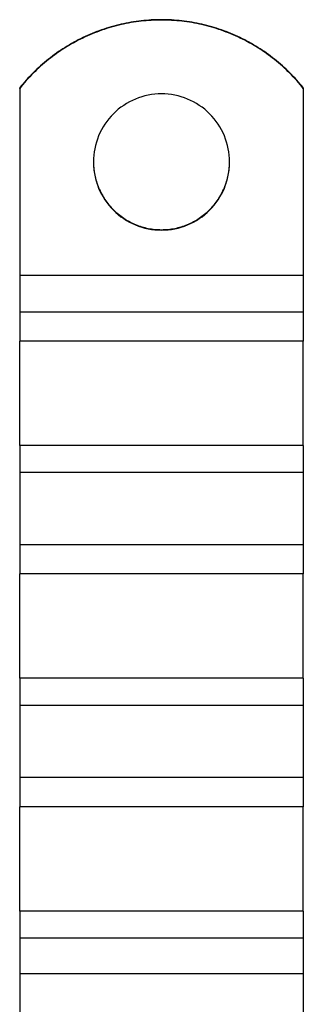
# Model space of a CAD drawing. Extents: x 300 to 1382, y 122 to 1289.
# Drawn here: x 840 to 865, y 871 to 958 of the extents above; entities that cross this region are included whole.
import ezdxf

# ---------------------------------------------------------------- set-up
doc = ezdxf.new("R2010")
doc.units = 0
doc.header["$LTSCALE"] = 4
doc.layers.add('AM_0', color=7, linetype='CONTINUOUS')

msp = doc.modelspace()

# ---------------------------------------------------------------- linework, layer by layer
at = {"layer": 'AM_0'}
for p, q in [((840.437, 951.465, -599.545), (840.437, 951.5, -599.545)), ((840.437, 951.465, -599.545), (840.437, 934.988, -599.545)), ((865.437, 951.5, -599.545), (865.437, 951.465, -599.545)), ((865.437, 951.465, -599.545), (865.437, 934.988, -599.545)), ((840.437, 934.988, -599.545), (840.437, 931.762, -599.545)), ((865.437, 934.988, -599.545), (840.437, 934.988, -599.545)), ((865.437, 934.988, -599.545), (865.437, 931.762, -599.545)), ((840.437, 931.762, -599.545), (840.437, 929.202, -599.545)), ((865.437, 931.762, -599.545), (840.437, 931.762, -599.545)), ((865.437, 931.762, -599.545), (865.437, 929.202, -599.545)), ((840.437, 920.015, -599.545), (840.437, 929.202, -599.545)), ((865.437, 929.202, -599.545), (840.437, 929.202, -599.545)), ((865.437, 920.015, -599.545), (865.437, 929.202, -599.545)), ((840.437, 920.015, -599.545), (840.437, 917.628, -599.545)), ((865.437, 920.015, -599.545), (840.437, 920.015, -599.545)), ((865.437, 920.015, -599.545), (865.437, 917.628, -599.545)), ((840.437, 917.628, -599.545), (840.437, 911.268, -599.545)), ((865.437, 917.628, -599.545), (840.437, 917.628, -599.545)), ((865.437, 917.628, -599.545), (865.437, 911.268, -599.545)), ((840.437, 911.268, -599.545), (840.437, 908.708, -599.545)), ((865.437, 911.268, -599.545), (840.437, 911.268, -599.545)), ((865.437, 911.268, -599.545), (865.437, 908.708, -599.545)), ((840.437, 899.521, -599.545), (840.437, 908.708, -599.545)), ((865.437, 908.708, -599.545), (840.437, 908.708, -599.545)), ((865.437, 899.521, -599.545), (865.437, 908.708, -599.545)), ((840.437, 899.521, -599.545), (840.437, 897.134, -599.545)), ((865.437, 899.521, -599.545), (840.437, 899.521, -599.545)), ((865.437, 899.521, -599.545), (865.437, 897.134, -599.545)), ((840.437, 897.134, -599.545), (840.437, 890.774, -599.545)), ((865.437, 897.134, -599.545), (840.437, 897.134, -599.545)), ((865.437, 897.134, -599.545), (865.437, 890.774, -599.545)), ((840.437, 890.774, -599.545), (840.437, 888.215, -599.545)), ((865.437, 890.774, -599.545), (840.437, 890.774, -599.545)), ((865.437, 890.774, -599.545), (865.437, 888.215, -599.545)), ((840.437, 879.028, -599.545), (840.437, 888.215, -599.545)), ((865.437, 888.215, -599.545), (840.437, 888.215, -599.545)), ((865.437, 879.028, -599.545), (865.437, 888.215, -599.545)), ((840.437, 879.028, -599.545), (840.437, 876.641, -599.545)), ((865.437, 879.028, -599.545), (840.437, 879.028, -599.545)), ((865.437, 879.028, -599.545), (865.437, 876.641, -599.545)), ((840.437, 876.641, -599.545), (840.437, 873.507, -599.545)), ((865.437, 876.641, -599.545), (840.437, 876.641, -599.545)), ((865.437, 876.641, -599.545), (865.437, 873.507, -599.545)), ((865.437, 873.507, -599.545), (840.437, 873.507, -599.545)), ((840.437, 873.507, -599.545), (840.437, 856.155, -599.545)), ((865.437, 873.507, -599.545), (865.437, 856.155, -599.545))]:
    msp.add_line(p, q, dxfattribs=at)
for points in [[(865.437, 951.5, -599.545), (865.296, 951.674, -599.545), (865.153, 951.846, -599.545), (865.007, 952.016, -599.545), (864.858, 952.184, -599.545), (864.708, 952.35, -599.545), (864.555, 952.514, -599.545), (864.399, 952.675, -599.545), (864.242, 952.835, -599.545), (864.082, 952.992, -599.545), (863.92, 953.147, -599.545), (863.756, 953.299, -599.545), (863.59, 953.45, -599.545), (863.422, 953.598, -599.545), (863.251, 953.743, -599.545), (863.079, 953.886, -599.545), (862.904, 954.027, -599.545), (862.728, 954.165, -599.545), (862.55, 954.301, -599.545), (862.37, 954.435, -599.545), (862.188, 954.565, -599.545), (862.004, 954.694, -599.545), (861.818, 954.819, -599.545), (861.631, 954.942, -599.545), (861.442, 955.063, -599.545), (861.251, 955.181, -599.545), (861.059, 955.296, -599.545), (860.865, 955.408, -599.545), (860.669, 955.518, -599.545), (860.472, 955.624, -599.545), (860.274, 955.729, -599.545), (860.074, 955.83, -599.545), (859.873, 955.928, -599.545), (859.67, 956.024, -599.545), (859.466, 956.117, -599.545), (859.261, 956.207, -599.545), (859.054, 956.294, -599.545), (858.846, 956.378, -599.545), (858.638, 956.46, -599.545), (858.428, 956.538, -599.545), (858.216, 956.613, -599.545), (858.004, 956.686, -599.545), (857.791, 956.755, -599.545), (857.577, 956.822, -599.545), (857.362, 956.885, -599.545), (857.146, 956.946, -599.545), (856.93, 957.003, -599.545), (856.712, 957.057, -599.545), (856.494, 957.109, -599.545), (856.275, 957.157, -599.545), (856.056, 957.202, -599.545), (855.835, 957.244, -599.545), (855.615, 957.283, -599.545), (855.393, 957.319, -599.545), (855.172, 957.352, -599.545), (854.949, 957.382, -599.545), (854.727, 957.408, -599.545), (854.504, 957.432, -599.545), (854.281, 957.452, -599.545), (854.057, 957.47, -599.545), (853.833, 957.484, -599.545), (853.61, 957.495, -599.545), (853.386, 957.502, -599.545), (853.161, 957.507, -599.545), (852.937, 957.509, -599.545), (852.713, 957.507, -599.545), (852.489, 957.502, -599.545), (852.265, 957.495, -599.545), (852.041, 957.484, -599.545), (851.817, 957.47, -599.545), (851.594, 957.452, -599.545), (851.371, 957.432, -599.545), (851.148, 957.408, -599.545), (850.925, 957.382, -599.545), (850.703, 957.352, -599.545), (850.481, 957.319, -599.545), (850.26, 957.283, -599.545), (850.039, 957.244, -599.545), (849.819, 957.202, -599.545), (849.599, 957.157, -599.545), (849.381, 957.109, -599.545), (849.162, 957.057, -599.545), (848.945, 957.003, -599.545), (848.728, 956.946, -599.545), (848.512, 956.885, -599.545), (848.297, 956.822, -599.545), (848.083, 956.755, -599.545), (847.87, 956.686, -599.545), (847.658, 956.613, -599.545), (847.447, 956.538, -599.545), (847.237, 956.46, -599.545), (847.028, 956.378, -599.545), (846.82, 956.294, -599.545), (846.614, 956.207, -599.545), (846.409, 956.117, -599.545), (846.205, 956.024, -599.545), (846.002, 955.928, -599.545), (845.801, 955.83, -599.545), (845.601, 955.729, -599.545), (845.402, 955.624, -599.545), (845.205, 955.518, -599.545), (845.01, 955.408, -599.545), (844.816, 955.296, -599.545), (844.623, 955.181, -599.545), (844.433, 955.063, -599.545), (844.244, 954.942, -599.545), (844.056, 954.819, -599.545), (843.871, 954.694, -599.545), (843.687, 954.565, -599.545), (843.505, 954.435, -599.545), (843.325, 954.301, -599.545), (843.147, 954.165, -599.545), (842.97, 954.027, -599.545), (842.796, 953.886, -599.545), (842.623, 953.743, -599.545), (842.453, 953.598, -599.545), (842.285, 953.45, -599.545), (842.119, 953.299, -599.545), (841.954, 953.147, -599.545), (841.793, 952.992, -599.545), (841.633, 952.835, -599.545), (841.475, 952.675, -599.545), (841.32, 952.514, -599.545), (841.167, 952.35, -599.545), (841.016, 952.184, -599.545), (840.868, 952.016, -599.545), (840.722, 951.846, -599.545), (840.578, 951.674, -599.545), (840.437, 951.5, -599.545)], [(865.437, 951.465, -599.545), (865.296, 951.639, -599.545), (865.153, 951.811, -599.545), (865.007, 951.981, -599.545), (864.858, 952.149, -599.545), (864.708, 952.315, -599.545), (864.555, 952.479, -599.545), (864.399, 952.64, -599.545), (864.242, 952.8, -599.545), (864.082, 952.957, -599.545), (863.92, 953.112, -599.545), (863.756, 953.264, -599.545), (863.59, 953.415, -599.545), (863.422, 953.563, -599.545), (863.251, 953.708, -599.545), (863.079, 953.851, -599.545), (862.904, 953.992, -599.545), (862.728, 954.131, -599.545), (862.55, 954.266, -599.545), (862.37, 954.4, -599.545), (862.188, 954.531, -599.545), (862.004, 954.659, -599.545), (861.818, 954.784, -599.545), (861.631, 954.907, -599.545), (861.442, 955.028, -599.545), (861.251, 955.146, -599.545), (861.059, 955.261, -599.545), (860.865, 955.373, -599.545), (860.669, 955.483, -599.545), (860.472, 955.59, -599.545), (860.274, 955.694, -599.545), (860.074, 955.795, -599.545), (859.873, 955.894, -599.545), (859.67, 955.989, -599.545), (859.466, 956.082, -599.545), (859.261, 956.172, -599.545), (859.054, 956.259, -599.545), (858.846, 956.343, -599.545), (858.638, 956.425, -599.545), (858.428, 956.503, -599.545), (858.216, 956.578, -599.545), (858.004, 956.651, -599.545), (857.791, 956.72, -599.545), (857.577, 956.787, -599.545), (857.362, 956.85, -599.545), (857.146, 956.911, -599.545), (856.93, 956.968, -599.545), (856.712, 957.022, -599.545), (856.494, 957.074, -599.545), (856.275, 957.122, -599.545), (856.056, 957.167, -599.545), (855.835, 957.209, -599.545), (855.615, 957.248, -599.545), (855.393, 957.284, -599.545), (855.172, 957.317, -599.545), (854.949, 957.347, -599.545), (854.727, 957.374, -599.545), (854.504, 957.397, -599.545), (854.281, 957.417, -599.545), (854.057, 957.435, -599.545), (853.833, 957.449, -599.545), (853.61, 957.46, -599.545), (853.386, 957.468, -599.545), (853.161, 957.472, -599.545), (852.937, 957.474, -599.545), (852.713, 957.472, -599.545), (852.489, 957.468, -599.545), (852.265, 957.46, -599.545), (852.041, 957.449, -599.545), (851.817, 957.435, -599.545), (851.594, 957.417, -599.545), (851.371, 957.397, -599.545), (851.148, 957.374, -599.545), (850.925, 957.347, -599.545), (850.703, 957.317, -599.545), (850.481, 957.284, -599.545), (850.26, 957.248, -599.545), (850.039, 957.209, -599.545), (849.819, 957.167, -599.545), (849.599, 957.122, -599.545), (849.381, 957.074, -599.545), (849.162, 957.022, -599.545), (848.945, 956.968, -599.545), (848.728, 956.911, -599.545), (848.512, 956.85, -599.545), (848.297, 956.787, -599.545), (848.083, 956.72, -599.545), (847.87, 956.651, -599.545), (847.658, 956.578, -599.545), (847.447, 956.503, -599.545), (847.237, 956.425, -599.545), (847.028, 956.343, -599.545), (846.82, 956.259, -599.545), (846.614, 956.172, -599.545), (846.409, 956.082, -599.545), (846.205, 955.989, -599.545), (846.002, 955.894, -599.545), (845.801, 955.795, -599.545), (845.601, 955.694, -599.545), (845.402, 955.59, -599.545), (845.205, 955.483, -599.545), (845.01, 955.373, -599.545), (844.816, 955.261, -599.545), (844.623, 955.146, -599.545), (844.433, 955.028, -599.545), (844.244, 954.907, -599.545), (844.056, 954.784, -599.545), (843.871, 954.659, -599.545), (843.687, 954.531, -599.545), (843.505, 954.4, -599.545), (843.325, 954.266, -599.545), (843.147, 954.131, -599.545), (842.97, 953.992, -599.545), (842.796, 953.851, -599.545), (842.623, 953.708, -599.545), (842.453, 953.563, -599.545), (842.285, 953.415, -599.545), (842.119, 953.264, -599.545), (841.954, 953.112, -599.545), (841.793, 952.957, -599.545), (841.633, 952.8, -599.545), (841.475, 952.64, -599.545), (841.32, 952.479, -599.545), (841.167, 952.315, -599.545), (841.016, 952.149, -599.545), (840.868, 951.981, -599.545), (840.722, 951.811, -599.545), (840.578, 951.639, -599.545), (840.437, 951.465, -599.545)], [(846.937, 944.981, -599.545), (846.945, 944.687, -599.545), (846.966, 944.394, -599.545), (847.002, 944.102, -599.545), (847.053, 943.812, -599.545), (847.117, 943.524, -599.545), (847.196, 943.241, -599.545), (847.288, 942.961, -599.545), (847.394, 942.687, -599.545), (847.513, 942.418, -599.545), (847.646, 942.155, -599.545), (847.791, 941.899, -599.545), (847.948, 941.65, -599.545), (848.118, 941.409, -599.545), (848.299, 941.177, -599.545), (848.492, 940.955, -599.545), (848.695, 940.741, -599.545), (848.908, 940.538, -599.545), (849.131, 940.346, -599.545), (849.363, 940.165, -599.545), (849.604, 939.996, -599.545), (849.853, 939.838, -599.545), (850.109, 939.693, -599.545), (850.372, 939.561, -599.545), (850.641, 939.442, -599.545), (850.916, 939.336, -599.545), (851.196, 939.243, -599.545), (851.479, 939.165, -599.545), (851.767, 939.1, -599.545), (852.057, 939.05, -599.545), (852.349, 939.014, -599.545), (852.643, 938.992, -599.545), (852.937, 938.985, -599.545), (853.232, 938.992, -599.545), (853.525, 939.014, -599.545), (853.818, 939.05, -599.545), (854.108, 939.1, -599.545), (854.395, 939.165, -599.545), (854.679, 939.243, -599.545), (854.959, 939.336, -599.545), (855.233, 939.442, -599.545), (855.503, 939.561, -599.545), (855.766, 939.693, -599.545), (856.022, 939.838, -599.545), (856.271, 939.996, -599.545), (856.511, 940.165, -599.545), (856.744, 940.346, -599.545), (856.967, 940.538, -599.545), (857.18, 940.741, -599.545), (857.383, 940.955, -599.545), (857.575, 941.177, -599.545), (857.757, 941.409, -599.545), (857.926, 941.65, -599.545), (858.084, 941.899, -599.545), (858.229, 942.155, -599.545), (858.361, 942.418, -599.545), (858.481, 942.687, -599.545), (858.587, 942.961, -599.545), (858.679, 943.241, -599.545), (858.757, 943.524, -599.545), (858.822, 943.812, -599.545), (858.872, 944.102, -599.545), (858.908, 944.394, -599.545), (858.93, 944.687, -599.545), (858.937, 944.981, -599.545), (858.93, 945.276, -599.545), (858.908, 945.569, -599.545), (858.872, 945.861, -599.545), (858.822, 946.151, -599.545), (858.757, 946.438, -599.545), (858.679, 946.722, -599.545), (858.587, 947.002, -599.545), (858.481, 947.276, -599.545), (858.361, 947.545, -599.545), (858.229, 947.808, -599.545), (858.084, 948.064, -599.545), (857.926, 948.313, -599.545), (857.757, 948.553, -599.545), (857.575, 948.786, -599.545), (857.383, 949.008, -599.545), (857.18, 949.222, -599.545), (856.967, 949.424, -599.545), (856.744, 949.617, -599.545), (856.511, 949.798, -599.545), (856.271, 949.967, -599.545), (856.022, 950.125, -599.545), (855.766, 950.27, -599.545), (855.503, 950.402, -599.545), (855.233, 950.521, -599.545), (854.959, 950.627, -599.545), (854.679, 950.72, -599.545), (854.395, 950.798, -599.545), (854.108, 950.863, -599.545), (853.818, 950.913, -599.545), (853.525, 950.949, -599.545), (853.232, 950.971, -599.545), (852.937, 950.978, -599.545), (852.643, 950.971, -599.545), (852.349, 950.949, -599.545), (852.057, 950.913, -599.545), (851.767, 950.863, -599.545), (851.479, 950.798, -599.545), (851.196, 950.72, -599.545), (850.916, 950.627, -599.545), (850.641, 950.521, -599.545), (850.372, 950.402, -599.545), (850.109, 950.27, -599.545), (849.853, 950.125, -599.545), (849.604, 949.967, -599.545), (849.363, 949.798, -599.545), (849.131, 949.617, -599.545), (848.908, 949.424, -599.545), (848.695, 949.222, -599.545), (848.492, 949.008, -599.545), (848.299, 948.786, -599.545), (848.118, 948.553, -599.545), (847.948, 948.313, -599.545), (847.791, 948.064, -599.545), (847.646, 947.808, -599.545), (847.513, 947.545, -599.545), (847.394, 947.276, -599.545), (847.288, 947.002, -599.545), (847.196, 946.722, -599.545), (847.117, 946.438, -599.545), (847.053, 946.151, -599.545), (847.002, 945.861, -599.545), (846.966, 945.569, -599.545), (846.945, 945.276, -599.545), (846.937, 944.981, -599.545)], [(846.937, 944.999, -599.545), (846.94, 944.852, -599.545), (846.945, 944.705, -599.545), (846.955, 944.559, -599.545), (846.968, 944.412, -599.545), (846.984, 944.266, -599.545), (847.005, 944.121, -599.545), (847.028, 943.976, -599.545), (847.056, 943.832, -599.545), (847.086, 943.688, -599.545), (847.121, 943.545, -599.545), (847.159, 943.403, -599.545), (847.2, 943.262, -599.545), (847.245, 943.122, -599.545), (847.293, 942.983, -599.545), (847.344, 942.846, -599.545), (847.399, 942.71, -599.545), (847.457, 942.575, -599.545), (847.519, 942.441, -599.545), (847.583, 942.309, -599.545), (847.651, 942.179, -599.545), (847.723, 942.051, -599.545), (847.797, 941.924, -599.545), (847.874, 941.799, -599.545), (847.955, 941.676, -599.545), (848.038, 941.555, -599.545), (848.124, 941.436, -599.545), (848.213, 941.319, -599.545), (848.305, 941.205, -599.545), (848.4, 941.093, -599.545), (848.498, 940.983, -599.545), (848.598, 940.875, -599.545), (848.701, 940.77, -599.545), (848.806, 940.668, -599.545), (848.914, 940.568, -599.545), (849.024, 940.471, -599.545), (849.137, 940.376, -599.545), (849.252, 940.285, -599.545), (849.369, 940.196, -599.545), (849.488, 940.11, -599.545), (849.609, 940.027, -599.545), (849.733, 939.947, -599.545), (849.858, 939.87, -599.545), (849.985, 939.796, -599.545), (850.114, 939.726, -599.545), (850.244, 939.658, -599.545), (850.376, 939.594, -599.545), (850.51, 939.533, -599.545), (850.645, 939.475, -599.545), (850.782, 939.42, -599.545), (850.92, 939.369, -599.545), (851.059, 939.322, -599.545), (851.199, 939.277, -599.545), (851.34, 939.236, -599.545), (851.482, 939.199, -599.545), (851.625, 939.165, -599.545), (851.769, 939.135, -599.545), (851.913, 939.108, -599.545), (852.059, 939.085, -599.545), (852.204, 939.065, -599.545), (852.35, 939.049, -599.545), (852.497, 939.036, -599.545), (852.643, 939.027, -599.545), (852.79, 939.022, -599.545), (852.937, 939.02, -599.545), (853.084, 939.022, -599.545), (853.231, 939.027, -599.545), (853.378, 939.036, -599.545), (853.524, 939.049, -599.545), (853.67, 939.065, -599.545), (853.816, 939.085, -599.545), (853.961, 939.108, -599.545), (854.106, 939.135, -599.545), (854.25, 939.165, -599.545), (854.393, 939.199, -599.545), (854.535, 939.236, -599.545), (854.676, 939.277, -599.545), (854.816, 939.322, -599.545), (854.955, 939.369, -599.545), (855.093, 939.42, -599.545), (855.229, 939.475, -599.545), (855.365, 939.533, -599.545), (855.498, 939.594, -599.545), (855.63, 939.658, -599.545), (855.761, 939.726, -599.545), (855.89, 939.796, -599.545), (856.017, 939.87, -599.545), (856.142, 939.947, -599.545), (856.265, 940.027, -599.545), (856.387, 940.11, -599.545), (856.506, 940.196, -599.545), (856.623, 940.285, -599.545), (856.738, 940.376, -599.545), (856.85, 940.471, -599.545), (856.961, 940.568, -599.545), (857.068, 940.668, -599.545), (857.174, 940.77, -599.545), (857.277, 940.875, -599.545), (857.377, 940.983, -599.545), (857.474, 941.093, -599.545), (857.569, 941.205, -599.545), (857.661, 941.319, -599.545), (857.75, 941.436, -599.545), (857.837, 941.555, -599.545), (857.92, 941.676, -599.545), (858, 941.799, -599.545), (858.078, 941.924, -599.545), (858.152, 942.051, -599.545), (858.223, 942.179, -599.545), (858.291, 942.309, -599.545), (858.356, 942.441, -599.545), (858.417, 942.575, -599.545), (858.476, 942.71, -599.545), (858.53, 942.846, -599.545), (858.582, 942.983, -599.545), (858.63, 943.122, -599.545), (858.675, 943.262, -599.545), (858.716, 943.403, -599.545), (858.754, 943.545, -599.545), (858.788, 943.688, -599.545), (858.819, 943.832, -599.545), (858.846, 943.976, -599.545), (858.87, 944.121, -599.545), (858.89, 944.266, -599.545), (858.907, 944.412, -599.545), (858.92, 944.559, -599.545), (858.929, 944.705, -599.545), (858.935, 944.852, -599.545), (858.937, 944.999, -599.545)]]:
    msp.add_polyline3d(points, dxfattribs=at)

doc.saveas('drawing.dxf')
